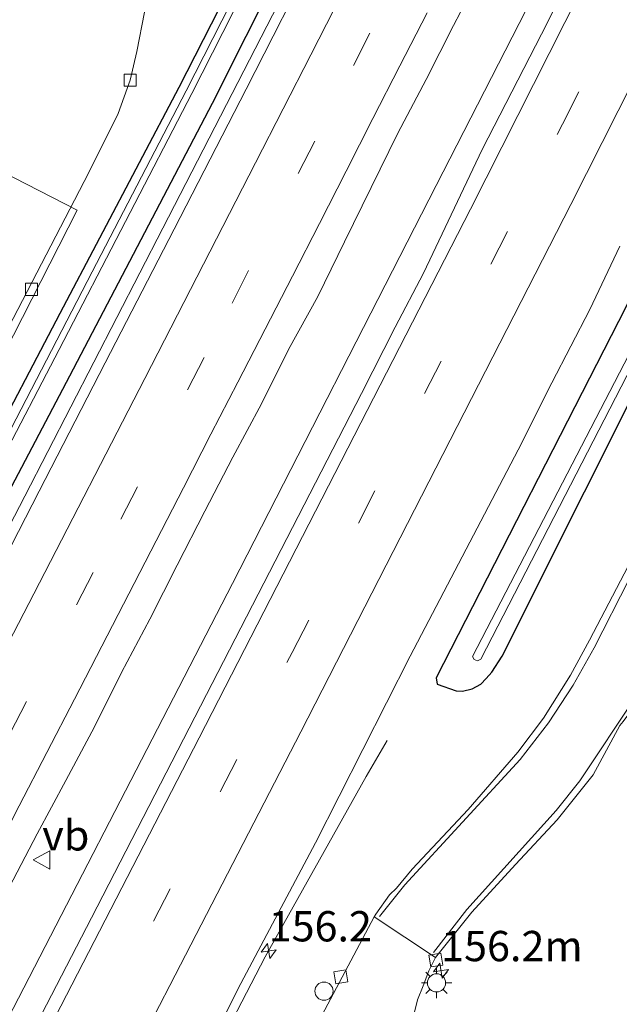
# Model space of a CAD drawing. Units: metres. Extents: x 227648 to 230002, y 537499 to 542693.
# Drawn here: x 229132 to 229181, y 540376 to 540457 of the extents above; entities that cross this region are included whole.
import ezdxf
from ezdxf.enums import TextEntityAlignment as Align

# ---------------------------------------------------------------- set-up
doc = ezdxf.new("R2010")
doc.units = ezdxf.units.M
doc.linetypes.add('VW-3-9_STREEP', pattern=[12, 3, -9])
doc.layers.get('0').update_dxf_attribs({"lineweight": 25})
for name, color, linetype, lineweight in [('B-ME-AM-KILOMETR-S-B1', 7, 'Continuous', 18), ('B-ME-BV-GELEIDECONSTRUCTIE-GELEIDERAIL-L-B1', 213, 'BV-GELEIDERAIL', 18), ('B-ME-GW-INSTEEKWATERGANG-L-B1', 10, 'Continuous', 25), ('B-ME-IE-GRASLAND-GV-B6', 93, 'Continuous', 18), ('B-ME-IE-INRICHTINGSELEMENT-S-B1', 253, 'Continuous', 18), ('B-ME-IE-MEUBILAIR_WEGMEUBILAIR-LICHTMAST-S-B1', 8, 'Continuous', 18), ('B-ME-OG-BEBOUWING-GV-B6', 173, 'Continuous', 18), ('B-ME-OG-WATER-GV-B6', 153, 'Continuous', 18), ('B-ME-VH-VERH_SOORT-BITUMEN-GV-B6', 8, 'IE-TERREINAFSCHEIDING-NATUURLIJK-HOUTWAL', 18), ('B-ME-VH-VERH_SOORT-KLINKERS-GV-B6', 8, 'IE-TERREINAFSCHEIDING-NATUURLIJK-HOUTWAL', 18), ('B-ME-VV-KOLK-S-B1', 8, 'Continuous', 18), ('B-ME-VW-MARKERING-39STREEP-015-L-B1', 255, 'VW-3-9_STREEP', 18), ('B-ME-VW-MARKERING-STREEP-015-L-B1', 7, 'Continuous', 18), ('B-ME-VW-MEUBILAIR_WEGMEUBILAIR-VERKEERSBORD-S-B1', 8, 'Continuous', 18)]:
    doc.layers.add(name, color=color, linetype=linetype, lineweight=lineweight)
doc.styles.add('NLCS-ISO', font='NLCS-ISO.TTF')
doc.linetypes.add('BV-GELEIDERAIL', pattern='A,10,-3,[108,NLCS.SHX,S=1,R=0,X=0,Y=0],-3', length=16)
doc.linetypes.add('IE-TERREINAFSCHEIDING-NATUURLIJK-HOUTWAL', pattern='A,7,-1.5,[67,NLCS.SHX,S=0.75,R=45,X=0,Y=0],-1.5,7,-1.5,[70,NLCS.SHX,S=0.75,R=0,X=0,Y=0],-1.5', length=20)

# ---------------------------------------------------------------- blocks, each defined once
blk = doc.blocks.new('dtb')
blk.add_circle((0, 0), 0.75)
blk = doc.blocks.new('verkeersbord')
for p, q in [((0, 0.75), (-0.75, -0.625)), ((0.75, -0.625), (0, 0.75)), ((-0.75, -0.625), (0.75, -0.625))]:
    blk.add_line(p, q)
blk = doc.blocks.new('hecto')
for p, q in [((0, 0.625), (-0.625, 0)), ((0, -0.625), (0, 0.625)), ((-0.625, 0), (0.625, 0)), ((0.625, 0), (0, -0.625))]:
    blk.add_line(p, q)
blk = doc.blocks.new('kolk')
blk.add_lwpolyline([(-0.5, -0.5), (0.5, -0.5), (0.5, 0.5), (-0.5, 0.5)], close=True)
blk = doc.blocks.new('lantaarnpaal')
for p, q in [((-0.884, 0.884), (-0.53, 0.53)), ((0, 0.75), (0, 1.25)), ((0.53, 0.53), (0.884, 0.884)), ((-0.75, 0), (-1.25, 0)), ((0.75, 0), (1.25, 0)), ((-0.53, -0.53), (-0.884, -0.884)), ((0, -0.75), (0, -1.25)), ((0.53, -0.53), (0.884, -0.884))]:
    blk.add_line(p, q)
blk.add_circle((0, 0), 0.75)

msp = doc.modelspace()

# ---------------------------------------------------------------- linework, layer by layer
at = {"layer": 'B-ME-BV-GELEIDECONSTRUCTIE-GELEIDERAIL-L-B1'}
for points in [[(229042.9653, 540204.4434, 13.8784), (229064.5344, 540246.2533, 13.7326), (229070.9187, 540258.242, 13.7237), (229084.0651, 540284.1483, 13.5913), (229102.8925, 540320.5015, 13.5362), (229113.9066, 540341.7678, 13.4679), (229127.2428, 540367.9274, 13.4629), (229149.3438, 540410.7138, 13.2855), (229166.1476, 540443.5559, 13.2247), (229177.0029, 540464.7189, 13.2202), (229197.346, 540505.5084, 13.1393), (229214.3023, 540540.2917, 13.142)], [(229178.178, 540509.756, 12.105), (229170.724, 540493.528, 12.887), (229166.45, 540484.804, 12.985), (229155.036, 540462.254, 13.037), (229143.618, 540440.033, 13.142), (229132.23, 540417.918, 13.204), (229121.013, 540396.256, 13.19), (229111.913, 540378.646, 13.199), (229107.565, 540370.586, 12.874), (229102.766, 540361.842, 12.395)], [(229064.1738, 540208.8253, 13.5787), (229072.796, 540226.3116, 13.6193), (229081.9817, 540244.3467, 13.5459), (229104.0067, 540287.1553, 13.3786), (229121.0865, 540320.0468, 13.2574), (229142.7643, 540362.0109, 13.1337), (229152.0514, 540379.9278, 12.9686), (229160.3901, 540394.7897, 12.4268), (229162.1084, 540397.7632, 12.3003)]]:
    msp.add_polyline3d(points, dxfattribs=at)
at = {"layer": 'B-ME-GW-INSTEEKWATERGANG-L-B1'}
for points in [[(229230.575, 540531.768, 11.796), (229225.468, 540521.083, 11.771), (229205.649, 540480.681, 11.825), (229196.185, 540462.398, 11.874), (229181.818, 540433.496, 11.868), (229166.165, 540402.944, 11.924), (229166.231, 540402.417, 11.916), (229167.805, 540401.858, 11.899), (229168.343, 540401.85, 11.895), (229169.132, 540402.039, 11.888), (229169.841, 540402.417, 11.864), (229170.296, 540402.869, 11.834), (229170.744, 540403.392, 11.818), (229171.597, 540404.716, 11.781), (229185.176, 540431.843, 11.73), (229196.267, 540453.628, 11.725), (229205.465, 540471.692, 11.717), (229218.442, 540497.976, 11.704), (229229.445, 540520.541, 11.621), (229233.982, 540529.99, 11.622)], [(229098.302, 540362.451, 12.018), (229106.905, 540378.796, 11.968), (229122.41, 540408.71, 11.906), (229135.149, 540433.023, 11.868), (229144.947, 540451.649, 11.759), (229150.948, 540463.42, 11.729), (229165.559, 540492.65, 11.746), (229176.07, 540513.546, 11.808), (229176.89, 540515.31, 11.8), (229177.576, 540515.737, 11.816), (229179.106, 540514.727, 11.974), (229179.137, 540513.735, 11.978), (229177.304, 540509.836, 11.961), (229170.041, 540494.624, 11.99), (229161.545, 540477.908, 12.011), (229147.676, 540450.305, 12.098), (229135.912, 540427.818, 12.135), (229110.205, 540378.974, 12.227), (229092.036, 540344.084, 12.302)]]:
    msp.add_polyline3d(points, dxfattribs=at)
at = {"layer": 'B-ME-IE-GRASLAND-GV-B6'}
for points in [[(229102.018, 540375.975, 12.21), (229110.995, 540393.286, 12.246), (229121.867, 540414.484, 12.269), (229137.488, 540444.604, 12.198), (229139.908, 540449.484, 12.159), (229140.906, 540452.223, 12.129), (229141.475, 540454.591, 12.132), (229142.088, 540457.84, 12.12), (229142.648, 540463.079, 12.121), (229143.229, 540466.587, 12.108), (229144.214, 540470.511, 12.16), (229145.079, 540473.733, 12.192), (229146.577, 540478.189, 12.193), (229147.962, 540481.48, 12.169), (229149.756, 540485.354, 12.157), (229151.824, 540489.346, 12.105), (229152.036, 540489.956, 12.107), (229152.805, 540491.05, 12.1), (229153.921, 540492.34, 12.095), (229155.685, 540494.808, 12.091), (229157.838, 540498.03, 12.118), (229163.344, 540505.634, 12.133), (229170.296, 540514.398, 12.145), (229175.724, 540520.515, 12.146)], [(229184.355, 540518.814, 12.278), (229178.909, 540507.871, 12.26), (229173.251, 540496.582, 12.262), (229167.887, 540485.825, 12.284), (229161.956, 540474.108, 12.302), (229156.457, 540463.231, 12.305), (229150.479, 540451.494, 12.339), (229144.537, 540439.939, 12.351), (229138.854, 540428.913, 12.397), (229133.409, 540418.322, 12.409), (229127.693, 540407.236, 12.436), (229121.444, 540395.258, 12.461), (229115.1, 540382.903, 12.507), (229109.533, 540372.198, 12.535)], [(229098.302, 540362.451, 12.018), (229106.905, 540378.796, 11.968), (229122.41, 540408.71, 11.906), (229135.149, 540433.023, 11.868), (229144.947, 540451.649, 11.759), (229150.948, 540463.42, 11.729), (229165.559, 540492.65, 11.746), (229176.07, 540513.546, 11.808), (229176.89, 540515.31, 11.8), (229177.576, 540515.737, 11.816), (229179.106, 540514.727, 11.974), (229179.137, 540513.735, 11.978), (229177.304, 540509.836, 11.961), (229170.041, 540494.624, 11.99), (229161.545, 540477.908, 12.011), (229147.676, 540450.305, 12.098), (229135.912, 540427.818, 12.135), (229110.205, 540378.974, 12.227), (229092.036, 540344.084, 12.302)], [(229092.036, 540344.084, 12.302), (229110.205, 540378.974, 12.227), (229135.912, 540427.818, 12.135), (229147.676, 540450.305, 12.098), (229161.545, 540477.908, 12.011), (229170.041, 540494.624, 11.99), (229177.304, 540509.836, 11.961), (229179.137, 540513.735, 11.978), (229179.106, 540514.727, 11.974), (229177.576, 540515.737, 11.816), (229176.89, 540515.31, 11.8), (229176.07, 540513.546, 11.808), (229165.559, 540492.65, 11.746), (229150.948, 540463.42, 11.729), (229144.947, 540451.649, 11.759), (229135.149, 540433.023, 11.868), (229122.41, 540408.71, 11.906), (229106.905, 540378.796, 11.968), (229098.302, 540362.451, 12.018)], [(229104.418, 540371.086, 11.325), (229116.906, 540394.912, 11.288), (229125.171, 540411.11, 11.288), (229135.044, 540430.027, 11.346), (229146.005, 540451.128, 11.346), (229157.117, 540473.015, 11.157), (229161.289, 540481.251, 11.161), (229171.903, 540502.264, 11.161), (229177.479, 540514.126, 11.153), (229177.201, 540514.265, 11.153), (229171.392, 540502.231, 11.173), (229166.584, 540492.681, 11.169), (229155.791, 540471.504, 11.198), (229145.536, 540451.358, 11.225), (229137.765, 540436.41, 11.225), (229124.787, 540411.382, 11.229), (229108.937, 540380.97, 11.296), (229090.376, 540345.245, 11.317)], [(229192.0006, 540489.5736, 12.3571), (229178.2381, 540462.9397, 12.3851), (229175.3438, 540456.9919, 12.3991), (229169.9642, 540446.5015, 12.3946), (229165.1058, 540436.3087, 12.4443), (229162.765, 540431.8698, 12.4266), (229160.0015, 540426.3758, 12.4432), (229137.7164, 540383.1304, 12.5476), (229124.5132, 540357.6875, 12.6642)], [(229124.1179, 540372.2711, 12.7074), (229126.4213, 540376.7084, 12.7015), (229128.7365, 540381.1405, 12.6998), (229130.9293, 540385.6357, 12.6937), (229133.2251, 540390.0767, 12.6162), (229135.6009, 540394.4774, 12.6313), (229137.9671, 540398.8831, 12.613), (229140.1846, 540403.3658, 12.6127), (229142.5475, 540407.7717, 12.5605), (229144.7969, 540412.2379, 12.5894), (229147.0806, 540416.6864, 12.5613), (229149.3784, 540421.1265, 12.5479), (229151.7432, 540425.535, 12.5517), (229153.9702, 540430.012, 12.5614), (229156.4028, 540434.3863, 12.5275), (229158.5837, 540438.8857, 12.5049), (229160.7832, 540443.3756, 12.5057), (229162.9812, 540447.8668, 12.5141), (229165.3286, 540452.2836, 12.4999), (229167.5767, 540456.7499, 12.4976), (229169.9027, 540461.1777, 12.4706)], [(229146.938, 540371.5814, 12.2945), (229150.0442, 540377.7151, 12.2756), (229156.2067, 540389.3167, 12.2298), (229164.0042, 540404.7332, 12.1687), (229172.9278, 540421.73, 12.1563), (229175.6958, 540427.2814, 12.1343), (229178.8263, 540433.3118, 12.1276), (229181.3232, 540438.5438, 12.1336)], [(229181.818, 540433.496, 11.868), (229166.165, 540402.944, 11.924), (229166.231, 540402.417, 11.916), (229167.805, 540401.858, 11.899), (229168.343, 540401.85, 11.895), (229169.132, 540402.039, 11.888), (229169.841, 540402.417, 11.864), (229170.296, 540402.869, 11.834), (229170.744, 540403.392, 11.818), (229171.597, 540404.716, 11.781), (229185.176, 540431.843, 11.73)], [(229185.176, 540431.843, 11.73), (229171.597, 540404.716, 11.781), (229170.744, 540403.392, 11.818), (229170.296, 540402.869, 11.834), (229169.841, 540402.417, 11.864), (229169.132, 540402.039, 11.888), (229168.343, 540401.85, 11.895), (229167.805, 540401.858, 11.899), (229166.231, 540402.417, 11.916), (229166.165, 540402.944, 11.924), (229181.818, 540433.496, 11.868)], [(229183.627, 540432.605, 10.782), (229169.159, 540404.701, 10.911), (229169.286, 540404.444, 10.91), (229169.572, 540404.333, 10.911), (229169.84, 540404.469, 10.909), (229184.186, 540432.33, 10.799)], [(229187.7165, 540423.0811, 12.0874), (229178.8056, 540406.0346, 12.1311), (229177.2429, 540403.1658, 12.1516), (229175.0232, 540399.6201, 12.1755), (229172.9081, 540396.8031, 12.2383), (229168.8099, 540392.0709, 12.3251), (229164.1657, 540387.1432, 12.3962), (229162.8776, 540385.5969, 12.4311), (229162.3089, 540385.0463, 12.437), (229161.1779, 540383.4491, 12.4675), (229161.0439, 540383.2298, 12.4535), (229148.113, 540358.875, 12.644)], [(229166.0963, 540379.8588, 12.563), (229169.088, 540383.618, 12.539), (229172.715, 540387.532, 12.453), (229176.141, 540391.225, 12.386), (229179.11, 540394.934, 12.303), (229181.324, 540399.003, 12.217), (229181.588, 540399.346, 12.27), (229183.205, 540401.507, 12.136), (229185.82, 540404.109, 12.247), (229188.292, 540406.127, 12.178), (229190.841, 540407.668, 12.147), (229205.295, 540412.377, 12.192), (229216.035, 540415.657, 12.156), (229225.748, 540418.598, 12.123), (229234.656, 540421.314, 12.088), (229235.01, 540421.098, 12.095), (229235.02, 540420.723, 12.088), (229233.395, 540417.331, 12.104), (229228.348, 540407.134, 12.104), (229223.38, 540397.897, 12.099), (229217.812, 540388.233, 12.168), (229211.618, 540378.538, 12.085), (229206.447, 540370.748, 12.165)], [(229164.339, 540375.257, 12.596), (229164.611, 540376.373, 12.587), (229165.076, 540377.524, 12.582), (229165.551, 540378.766, 12.564), (229166.0963, 540379.8588, 12.563)]]:
    msp.add_polyline3d(points, dxfattribs=at)
at = {"layer": 'B-ME-OG-BEBOUWING-GV-B6'}
msp.add_polyline3d([(229128.262, 540425.322, 18.05), (229097.955, 540440.843, 18.022), (229106.244, 540457.029, 18.059), (229136.552, 540441.508, 18.041), (229128.262, 540425.322, 18.05)], dxfattribs=at)
at = {"layer": 'B-ME-OG-WATER-GV-B6'}
for points in [[(229232.287, 540530.875, 10.866), (229232.731, 540530.643, 10.842), (229226.549, 540517.829, 10.862), (229218.062, 540500.24, 10.85), (229209.537, 540482.967, 10.838), (229201.412, 540466.486, 10.833), (229192.047, 540447.964, 10.796), (229184.186, 540432.33, 10.799), (229169.84, 540404.469, 10.909), (229169.572, 540404.333, 10.911), (229169.286, 540404.444, 10.91), (229169.159, 540404.701, 10.911), (229183.627, 540432.605, 10.782), (229194.439, 540453.88, 10.784), (229207.514, 540480.097, 10.784), (229220.493, 540506.509, 10.862), (229232.047, 540530.377, 10.867), (229232.287, 540530.875, 10.866)], [(229090.376, 540345.245, 11.317), (229108.937, 540380.97, 11.296), (229124.787, 540411.382, 11.229), (229137.765, 540436.41, 11.225), (229145.536, 540451.358, 11.225), (229155.791, 540471.504, 11.198), (229166.584, 540492.681, 11.169), (229171.392, 540502.231, 11.173), (229177.201, 540514.265, 11.153), (229177.479, 540514.126, 11.153), (229171.903, 540502.264, 11.161), (229161.289, 540481.251, 11.161), (229157.117, 540473.015, 11.157), (229146.005, 540451.128, 11.346), (229135.044, 540430.027, 11.346), (229125.171, 540411.11, 11.288), (229116.906, 540394.912, 11.288), (229104.418, 540371.086, 11.325)]]:
    msp.add_polyline3d(points, dxfattribs=at)
at = {"layer": 'B-ME-VH-VERH_SOORT-BITUMEN-GV-B6'}
for points in [[(229175.724, 540520.515, 12.146), (229170.296, 540514.398, 12.145), (229163.344, 540505.634, 12.133), (229157.838, 540498.03, 12.118), (229155.685, 540494.808, 12.091), (229153.921, 540492.34, 12.095), (229152.805, 540491.05, 12.1), (229152.036, 540489.956, 12.107), (229151.824, 540489.346, 12.105), (229149.756, 540485.354, 12.157), (229147.962, 540481.48, 12.169), (229146.577, 540478.189, 12.193), (229145.079, 540473.733, 12.192), (229144.214, 540470.511, 12.16), (229143.229, 540466.587, 12.108), (229142.648, 540463.079, 12.121), (229142.088, 540457.84, 12.12), (229141.475, 540454.591, 12.132), (229140.906, 540452.223, 12.129), (229139.908, 540449.484, 12.159), (229137.488, 540444.604, 12.198), (229121.867, 540414.484, 12.269), (229110.995, 540393.286, 12.246), (229102.018, 540375.975, 12.21)], [(229109.533, 540372.198, 12.535), (229115.1, 540382.903, 12.507), (229121.444, 540395.258, 12.461), (229127.693, 540407.236, 12.436), (229133.409, 540418.322, 12.409), (229138.854, 540428.913, 12.397), (229144.537, 540439.939, 12.351), (229150.479, 540451.494, 12.339), (229156.457, 540463.231, 12.305), (229161.956, 540474.108, 12.302), (229167.887, 540485.825, 12.284), (229173.251, 540496.582, 12.262), (229178.909, 540507.871, 12.26), (229184.355, 540518.814, 12.278)], [(229124.5132, 540357.6875, 12.6642), (229137.7164, 540383.1304, 12.5476), (229160.0015, 540426.3758, 12.4432), (229162.765, 540431.8698, 12.4266), (229165.1058, 540436.3087, 12.4443), (229169.9642, 540446.5015, 12.3946), (229175.3438, 540456.9919, 12.3991), (229178.2381, 540462.9397, 12.3851), (229192.0006, 540489.5736, 12.3571)], [(229169.9027, 540461.1777, 12.4706), (229167.5767, 540456.7499, 12.4976), (229165.3286, 540452.2836, 12.4999), (229162.9812, 540447.8668, 12.5141), (229160.7832, 540443.3756, 12.5057), (229158.5837, 540438.8857, 12.5049), (229156.4028, 540434.3863, 12.5275), (229153.9702, 540430.012, 12.5614), (229151.7432, 540425.535, 12.5517), (229149.3784, 540421.1265, 12.5479), (229147.0806, 540416.6864, 12.5613), (229144.7969, 540412.2379, 12.5894), (229142.5475, 540407.7717, 12.5605), (229140.1846, 540403.3658, 12.6127), (229137.9671, 540398.8831, 12.613), (229135.6009, 540394.4774, 12.6313), (229133.2251, 540390.0767, 12.6162), (229130.9293, 540385.6357, 12.6937), (229128.7365, 540381.1405, 12.6998), (229126.4213, 540376.7084, 12.7015), (229124.1179, 540372.2711, 12.7074)], [(229181.3232, 540438.5438, 12.1336), (229178.8263, 540433.3118, 12.1276), (229175.6958, 540427.2814, 12.1343), (229172.9278, 540421.73, 12.1563), (229164.0042, 540404.7332, 12.1687), (229156.2067, 540389.3167, 12.2298), (229150.0442, 540377.7151, 12.2756), (229146.938, 540371.5814, 12.2945)], [(229181.324, 540399.003, 12.217), (229179.11, 540394.934, 12.303), (229176.141, 540391.225, 12.386), (229172.715, 540387.532, 12.453), (229169.088, 540383.618, 12.539), (229166.0963, 540379.8588, 12.563), (229161.0439, 540383.2298, 12.4535), (229161.1779, 540383.4491, 12.4675), (229162.3089, 540385.0463, 12.437), (229162.8776, 540385.5969, 12.4311), (229164.1657, 540387.1432, 12.3962), (229168.8099, 540392.0709, 12.3251), (229172.9081, 540396.8031, 12.2383), (229175.0232, 540399.6201, 12.1755), (229177.2429, 540403.1658, 12.1516), (229178.8056, 540406.0346, 12.1311), (229187.7165, 540423.0811, 12.0874)]]:
    msp.add_polyline3d(points, dxfattribs=at)
at = {"layer": 'B-ME-VH-VERH_SOORT-KLINKERS-GV-B6'}
msp.add_polyline3d([(229148.113, 540358.875, 12.644), (229161.0439, 540383.2298, 12.4535), (229166.0963, 540379.8588, 12.563), (229165.551, 540378.766, 12.564), (229165.076, 540377.524, 12.582), (229164.611, 540376.373, 12.587), (229164.339, 540375.257, 12.596)], dxfattribs=at)
at = {"layer": 'B-ME-VW-MARKERING-39STREEP-015-L-B1'}
for points in [[(229210.7802, 540556.8173, 12.3664), (229200.9271, 540536.6188, 12.3733), (229192.1454, 540518.6706, 12.3767), (229183.2511, 540500.7226, 12.3785), (229174.2804, 540482.89, 12.4035), (229169.7609, 540473.955, 12.4146), (229165.2414, 540465.02, 12.4256), (229160.6952, 540456.1132, 12.4458), (229156.149, 540447.2064, 12.4659), (229147.0284, 540429.3619, 12.5086), (229137.8695, 540411.6275, 12.5418), (229128.6702, 540393.8687, 12.5894), (229119.4602, 540376.1156, 12.6457), (229110.2501, 540358.3624, 12.7048), (229101.04, 540340.6092, 12.7742), (229091.83, 540322.8561, 12.8315), (229082.6295, 540305.098, 12.8923), (229073.3529, 540287.0578, 12.9575), (229064.2933, 540269.5482, 13.0134), (229055.1213, 540251.7754, 13.0795), (229045.9494, 540234.0025, 13.1109), (229036.7752, 540216.2307, 13.1574), (229033.1454, 540209.214, 13.1784)], [(229049.1853, 540201.441, 13.1338), (229064.4903, 540231.1087, 13.0411), (229086.9296, 540274.5785, 12.8939), (229109.3814, 540318.0645, 12.7784), (229131.833, 540361.5337, 12.6647), (229154.274, 540405.0194, 12.4964), (229176.5709, 540448.6011, 12.4154), (229198.6103, 540492.3246, 12.3673), (229217.5666, 540530.8389, 12.3669), (229220.5552, 540537.0467, 12.3662)]]:
    msp.add_polyline3d(points, dxfattribs=at)
at = {"layer": 'B-ME-VW-MARKERING-STREEP-015-L-B1'}
for points in [[(229029.9328, 540210.7809, 13.0888), (229031.8404, 540214.4711, 13.0783), (229041.0266, 540232.2366, 13.0274), (229050.1874, 540250.0152, 12.9796), (229059.3667, 540267.7843, 12.9296), (229068.5507, 540285.5509, 12.879), (229077.7244, 540303.323, 12.8297), (229086.8971, 540321.0955, 12.7804), (229096.1063, 540338.8492, 12.7268), (229105.3167, 540356.6022, 12.6731), (229114.5296, 540374.3539, 12.619), (229123.7528, 540392.1002, 12.5638), (229132.9516, 540409.8592, 12.5114), (229142.1297, 540427.6289, 12.4615), (229151.255, 540445.4258, 12.4179), (229155.8066, 540454.3299, 12.3975), (229160.3581, 540463.234, 12.377), (229164.8698, 540472.1584, 12.3613), (229169.3814, 540481.0828, 12.3456), (229178.3567, 540498.9558, 12.3199), (229187.2767, 540516.8565, 12.3007), (229196.1084, 540534.8008, 12.2921), (229204.8773, 540552.776, 12.2908), (229211.3161, 540566.085, 12.295)], [(229045.9444, 540203.0028, 13.2185), (229056.9422, 540224.324, 13.1471), (229079.4014, 540267.8185, 13.0073), (229101.8126, 540311.2433, 12.8587), (229124.2127, 540354.6368, 12.7662), (229146.6155, 540397.9995, 12.6004), (229168.9798, 540441.5965, 12.4908), (229191.0843, 540485.2945, 12.4409), (229209.3432, 540522.1739, 12.4458), (229217.3544, 540538.7177, 12.4433)], [(229223.7586, 540535.3742, 12.2872), (229217.0181, 540521.4538, 12.2884), (229199.3228, 540485.6461, 12.2858), (229177.2614, 540441.9801, 12.3454), (229154.9869, 540398.4747, 12.4293), (229132.5192, 540354.9872, 12.5991), (229110.1145, 540311.6014, 12.7056), (229087.6481, 540268.1093, 12.8245), (229065.2095, 540224.6094, 12.9818), (229052.4432, 540199.8711, 13.0618)], [(229161.4726, 540383.2456, 12.4737), (229163.5762, 540385.8669, 12.436), (229173.0878, 540396.2058, 12.3121), (229175.4259, 540399.2284, 12.265), (229177.4688, 540402.3322, 12.2273), (229179.1924, 540405.4245, 12.2024), (229199.4033, 540445.0659, 12.058), (229218.2434, 540482.6134, 12.0199), (229237.5318, 540521.7667, 12.0033), (229239.9885, 540526.8569, 11.9609)], [(229165.4025, 540457.793, 12.5097), (229163.1693, 540453.415, 12.5191), (229160.9427, 540449.0586, 12.5256), (229158.7233, 540444.7142, 12.5343), (229156.519, 540440.4139, 12.5456), (229154.3006, 540436.0749, 12.557), (229152.0421, 540431.6987, 12.5745), (229149.7811, 540427.3186, 12.5825), (229147.5725, 540423.0213, 12.5889), (229145.3236, 540418.6118, 12.5941), (229143.0698, 540414.24, 12.6079), (229140.7946, 540409.8529, 12.6258), (229138.5698, 540405.5487, 12.638), (229136.3136, 540401.1697, 12.6498), (229134.0304, 540396.7873, 12.6577), (229131.7595, 540392.3928, 12.6716), (229129.5243, 540388.0676, 12.693), (229127.2553, 540383.7265, 12.7013), (229124.9855, 540379.3508, 12.7123), (229122.7202, 540374.9967, 12.7207)], [(229165.9282, 540380.2766, 12.5627), (229168.682, 540383.8408, 12.4844), (229176.0462, 540392.0023, 12.314), (229178.0177, 540394.4394, 12.2722), (229182.6501, 540401.4308, 12.1926), (229184.118, 540403.1726, 12.1762), (229184.5666, 540403.6118, 12.1744)]]:
    msp.add_polyline3d(points, dxfattribs=at)

# ---------------------------------------------------------------- block references
at = {"layer": 'B-ME-AM-KILOMETR-S-B1', "rotation": 9}
for p in [(229152.3361, 540380.4164, 12.9276), (229166.5676, 540378.7838, 12.7611)]:
    msp.add_blockref('hecto', p, dxfattribs=at)
at = {"layer": 'B-ME-IE-INRICHTINGSELEMENT-S-B1', "rotation": 90}
msp.add_blockref('dtb', (229156.9059, 540377.0948, 12.5491), dxfattribs=at)
at = {"layer": 'B-ME-IE-MEUBILAIR_WEGMEUBILAIR-LICHTMAST-S-B1', "rotation": 90}
msp.add_blockref('lantaarnpaal', (229166.187, 540377.776, 12.726), dxfattribs=at)
at = {"layer": 'B-ME-VV-KOLK-S-B1'}
for p, rotation in [((229140.906, 540452.223, 12.129), 90), ((229132.766, 540434.98, 12.32), 90), ((229166.1323, 540379.6607, 12.5602), 9), ((229158.289, 540378.2799, 12.5368), 9)]:
    msp.add_blockref('kolk', p, dxfattribs=dict(at, rotation=rotation))
at = {"layer": 'B-ME-VW-MEUBILAIR_WEGMEUBILAIR-VERKEERSBORD-S-B1', "rotation": 90}
msp.add_blockref('verkeersbord', (229133.659, 540387.9156, 12.6106), dxfattribs=at)

# ---------------------------------------------------------------- texts
at = {"layer": 'B-ME-AM-KILOMETR-S-B1', "ltscale": 0.2, "style": 'NLCS-ISO'}
for s, p in [('156.2', (229152.3361, 540380.4164, 12.9276)), ('156.2m', (229166.5676, 540378.7838, 12.7611))]:
    msp.add_text(s, height=2.5, dxfattribs=at).set_placement(p, align=Align.BOTTOM_LEFT)
at = {"layer": 'B-ME-VW-MEUBILAIR_WEGMEUBILAIR-VERKEERSBORD-S-B1', "ltscale": 0.2, "style": 'NLCS-ISO'}
msp.add_text('vb', height=2.5, dxfattribs=at).set_placement((229133.659, 540387.9156, 12.6106), align=Align.BOTTOM_LEFT)

doc.saveas('drawing.dxf')
